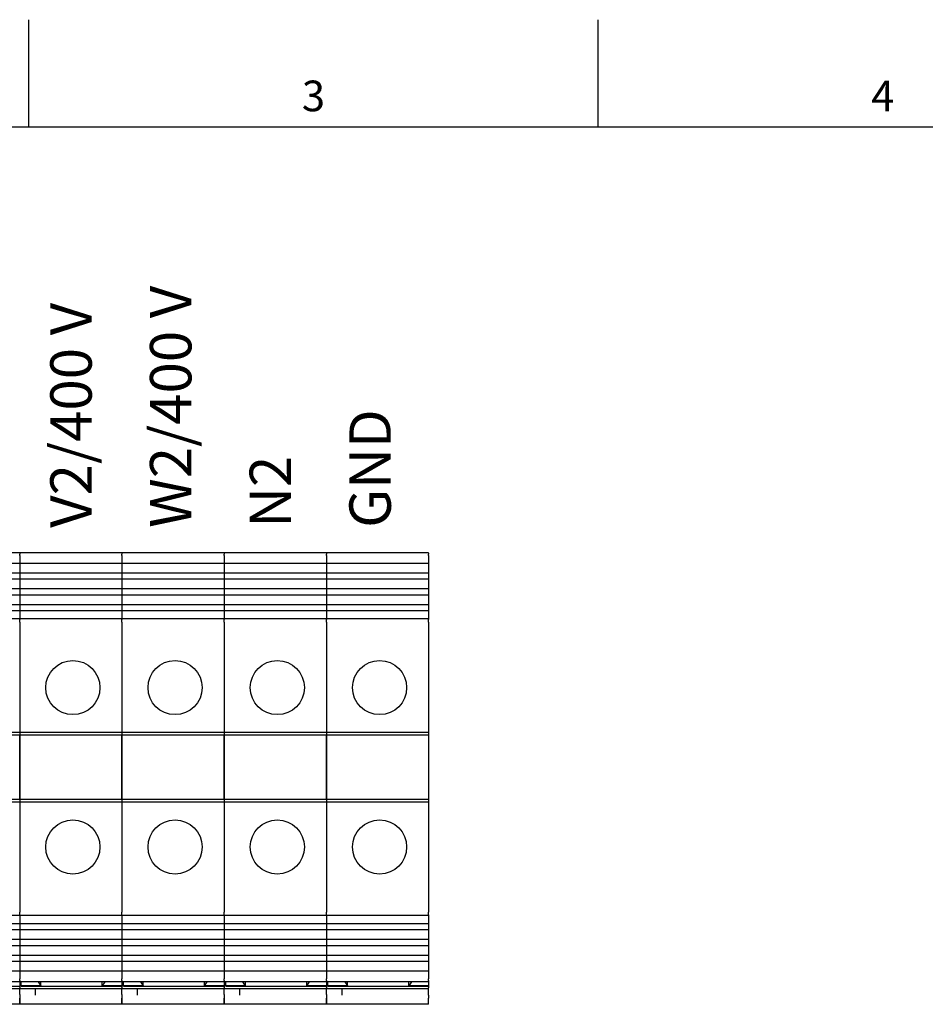
# Model space of a CAD drawing. Units: millimetres. Extents: x 0 to 2376, y 0 to 1680.
# Drawn here: x 589 to 1062, y 1142 to 1656 of the extents above; entities that cross this region are included whole.
import ezdxf

# ---------------------------------------------------------------- set-up
doc = ezdxf.new("R2010")
doc.units = ezdxf.units.MM
doc.header["$LTSCALE"] = 8
doc.layers.add('Geometría del boceto(ISO)', color=7, linetype='Continuous', lineweight=25)
doc.layers.add('Visible Edges(ISO)', color=7, linetype='Continuous', lineweight=25)
doc.layers.add('Symbols(ISO)', color=156, linetype='Continuous', lineweight=18, true_color=0x004080)
doc.styles.add('Texto notas y aclaraciones (ISO)', font='arial.ttf')

# ---------------------------------------------------------------- blocks, each defined once
blk = doc.blocks.new('Marcos MARCO POLYLUX')
at = {"layer": 'Geometría del boceto(ISO)'}
for p, q in [((74.25, 200), (74.25, 207)), ((111.375, 200), (111.375, 207)), ((10, 200), (287, 200))]:
    blk.add_line(p, q, dxfattribs=at)
at = {"layer": 'Symbols(ISO)', "color": 156, "true_color": 0x004080, "char_height": 2, "attachment_point": 8, "style": 'Texto notas y aclaraciones (ISO)'}
for s, insert in [('3', (92.812, 200.4)), ('4', (129.938, 200.4))]:
    blk.add_mtext(s, dxfattribs=dict(at, insert=insert))

msp = doc.modelspace()

# ---------------------------------------------------------------- linework, layer by layer
at = {"layer": 'Visible Edges(ISO)'}
for p, q in [((589.2486, 1377.7391), (535.9153, 1377.7391)), ((589.2486, 1377.5248), (589.2486, 1377.7391)), ((589.2486, 1377.5248), (589.2486, 1377.7391)), ((642.582, 1377.7391), (589.2486, 1377.7391)), ((589.2486, 1377.5248), (589.2486, 1376.9754)), ((589.2486, 1377.5248), (589.2486, 1376.9754)), ((642.582, 1377.5248), (642.582, 1377.7391)), ((642.582, 1377.5248), (642.582, 1377.7391)), ((695.9153, 1377.7391), (642.582, 1377.7391)), ((642.582, 1377.5248), (642.582, 1376.9754)), ((642.582, 1377.5248), (642.582, 1376.9754)), ((695.9153, 1377.5248), (695.9153, 1377.7391)), ((695.9153, 1377.5248), (695.9153, 1377.7391)), ((749.2486, 1377.7391), (695.9153, 1377.7391)), ((695.9153, 1377.5248), (695.9153, 1376.9754)), ((695.9153, 1377.5248), (695.9153, 1376.9754)), ((749.2486, 1377.5248), (749.2486, 1377.7391)), ((802.582, 1377.7391), (749.2486, 1377.7391)), ((749.2486, 1377.5248), (749.2486, 1377.7391)), ((749.2486, 1377.5248), (749.2486, 1376.9754)), ((749.2486, 1377.5248), (749.2486, 1376.9754)), ((802.582, 1377.5248), (802.582, 1377.7391)), ((802.582, 1377.5248), (802.582, 1376.9754)), ((589.2486, 1376.2469), (589.2486, 1376.9754)), ((589.2486, 1376.2469), (589.2486, 1376.9754)), ((589.2486, 1376.2469), (589.2486, 1374.3993)), ((589.2486, 1376.2469), (589.2486, 1374.3993)), ((589.2486, 1374.3993), (589.2486, 1373.6708)), ((589.2486, 1374.3993), (589.2486, 1373.6708)), ((589.2486, 1373.6708), (589.2486, 1372.2029)), ((589.2486, 1373.6708), (589.2486, 1372.2029)), ((642.582, 1376.2469), (642.582, 1376.9754)), ((642.582, 1376.2469), (642.582, 1376.9754)), ((642.582, 1376.2469), (642.582, 1374.3993)), ((642.582, 1376.2469), (642.582, 1374.3993)), ((642.582, 1374.3993), (642.582, 1373.6708)), ((642.582, 1374.3993), (642.582, 1373.6708)), ((642.582, 1373.6708), (642.582, 1372.2029)), ((642.582, 1373.6708), (642.582, 1372.2029)), ((695.9153, 1376.2469), (695.9153, 1376.9754)), ((695.9153, 1376.2469), (695.9153, 1376.9754)), ((695.9153, 1376.2469), (695.9153, 1374.3993)), ((695.9153, 1376.2469), (695.9153, 1374.3993)), ((695.9153, 1374.3993), (695.9153, 1373.6708)), ((695.9153, 1374.3993), (695.9153, 1373.6708)), ((695.9153, 1373.6708), (695.9153, 1372.2029)), ((695.9153, 1373.6708), (695.9153, 1372.2029)), ((749.2486, 1376.2469), (749.2486, 1376.9754)), ((749.2486, 1376.2469), (749.2486, 1376.9754)), ((749.2486, 1376.2469), (749.2486, 1374.3993)), ((749.2486, 1376.2469), (749.2486, 1374.3993)), ((749.2486, 1374.3993), (749.2486, 1373.6708)), ((749.2486, 1374.3993), (749.2486, 1373.6708)), ((749.2486, 1373.6708), (749.2486, 1372.2029)), ((749.2486, 1373.6708), (749.2486, 1372.2029)), ((802.582, 1376.2469), (802.582, 1376.9754)), ((802.582, 1376.2469), (802.582, 1374.3993)), ((802.582, 1374.3993), (802.582, 1373.6708)), ((802.582, 1373.6708), (802.582, 1372.2029)), ((589.2486, 1372.2029), (535.9153, 1372.2029)), ((589.2486, 1372.2029), (589.2486, 1367.135)), ((589.2486, 1372.2029), (589.2486, 1367.135)), ((642.582, 1372.2029), (589.2486, 1372.2029)), ((642.582, 1372.2029), (642.582, 1367.135)), ((642.582, 1372.2029), (642.582, 1367.135)), ((695.9153, 1372.2029), (642.582, 1372.2029)), ((695.9153, 1372.2029), (695.9153, 1367.135)), ((695.9153, 1372.2029), (695.9153, 1367.135)), ((749.2486, 1372.2029), (695.9153, 1372.2029)), ((749.2486, 1372.2029), (749.2486, 1367.135)), ((802.582, 1372.2029), (749.2486, 1372.2029)), ((749.2486, 1372.2029), (749.2486, 1367.135)), ((802.582, 1372.2029), (802.582, 1367.135)), ((589.2486, 1367.135), (535.9153, 1367.135)), ((589.2486, 1363.9375), (535.9153, 1363.9375)), ((589.2486, 1367.135), (589.2486, 1363.9375)), ((589.2486, 1367.135), (589.2486, 1363.9375)), ((642.582, 1367.135), (589.2486, 1367.135)), ((589.2486, 1363.9375), (589.2486, 1358.8696)), ((589.2486, 1363.9375), (589.2486, 1358.8696)), ((642.582, 1363.9375), (589.2486, 1363.9375)), ((642.582, 1367.135), (642.582, 1363.9375)), ((642.582, 1367.135), (642.582, 1363.9375)), ((695.9153, 1367.135), (642.582, 1367.135)), ((642.582, 1363.9375), (642.582, 1358.8696)), ((642.582, 1363.9375), (642.582, 1358.8696)), ((695.9153, 1363.9375), (642.582, 1363.9375)), ((695.9153, 1367.135), (695.9153, 1363.9375)), ((695.9153, 1367.135), (695.9153, 1363.9375)), ((749.2486, 1367.135), (695.9153, 1367.135)), ((695.9153, 1363.9375), (695.9153, 1358.8696)), ((695.9153, 1363.9375), (695.9153, 1358.8696)), ((749.2486, 1363.9375), (695.9153, 1363.9375)), ((749.2486, 1367.135), (749.2486, 1363.9375)), ((802.582, 1367.135), (749.2486, 1367.135)), ((749.2486, 1367.135), (749.2486, 1363.9375)), ((749.2486, 1363.9375), (749.2486, 1358.8696)), ((802.582, 1363.9375), (749.2486, 1363.9375)), ((749.2486, 1363.9375), (749.2486, 1358.8696)), ((802.582, 1367.135), (802.582, 1363.9375)), ((802.582, 1363.9375), (802.582, 1358.8696)), ((589.2486, 1358.8696), (535.9153, 1358.8696)), ((589.2486, 1358.8696), (589.2486, 1355.672)), ((589.2486, 1358.8696), (589.2486, 1355.672)), ((642.582, 1358.8696), (589.2486, 1358.8696)), ((642.582, 1358.8696), (642.582, 1355.672)), ((642.582, 1358.8696), (642.582, 1355.672)), ((695.9153, 1358.8696), (642.582, 1358.8696)), ((695.9153, 1358.8696), (695.9153, 1355.672)), ((695.9153, 1358.8696), (695.9153, 1355.672)), ((749.2486, 1358.8696), (695.9153, 1358.8696)), ((749.2486, 1358.8696), (749.2486, 1355.672)), ((802.582, 1358.8696), (749.2486, 1358.8696)), ((749.2486, 1358.8696), (749.2486, 1355.672)), ((802.582, 1358.8696), (802.582, 1355.672)), ((589.2486, 1355.672), (535.9153, 1355.672)), ((589.2486, 1355.672), (589.2486, 1350.6041)), ((589.2486, 1355.672), (589.2486, 1350.6041)), ((642.582, 1355.672), (589.2486, 1355.672)), ((642.582, 1355.672), (642.582, 1350.6041)), ((642.582, 1355.672), (642.582, 1350.6041)), ((695.9153, 1355.672), (642.582, 1355.672)), ((695.9153, 1355.672), (695.9153, 1350.6041)), ((695.9153, 1355.672), (695.9153, 1350.6041)), ((749.2486, 1355.672), (695.9153, 1355.672)), ((749.2486, 1355.672), (749.2486, 1350.6041)), ((802.582, 1355.672), (749.2486, 1355.672)), ((749.2486, 1355.672), (749.2486, 1350.6041)), ((802.582, 1355.672), (802.582, 1350.6041)), ((589.2486, 1350.6041), (535.9153, 1350.6041)), ((589.2486, 1347.4066), (535.9153, 1347.4066)), ((589.2486, 1350.6041), (589.2486, 1347.4066)), ((589.2486, 1350.6041), (589.2486, 1347.4066)), ((642.582, 1350.6041), (589.2486, 1350.6041)), ((589.2486, 1347.4066), (589.2486, 1343.1802)), ((589.2486, 1347.4066), (589.2486, 1343.1802)), ((642.582, 1347.4066), (589.2486, 1347.4066)), ((642.582, 1350.6041), (642.582, 1347.4066)), ((642.582, 1350.6041), (642.582, 1347.4066)), ((695.9153, 1350.6041), (642.582, 1350.6041)), ((642.582, 1347.4066), (642.582, 1343.1802)), ((642.582, 1347.4066), (642.582, 1343.1802)), ((695.9153, 1347.4066), (642.582, 1347.4066)), ((695.9153, 1350.6041), (695.9153, 1347.4066)), ((695.9153, 1350.6041), (695.9153, 1347.4066)), ((749.2486, 1350.6041), (695.9153, 1350.6041)), ((695.9153, 1347.4066), (695.9153, 1343.1802)), ((695.9153, 1347.4066), (695.9153, 1343.1802)), ((749.2486, 1347.4066), (695.9153, 1347.4066)), ((749.2486, 1350.6041), (749.2486, 1347.4066)), ((802.582, 1350.6041), (749.2486, 1350.6041)), ((749.2486, 1350.6041), (749.2486, 1347.4066)), ((749.2486, 1347.4066), (749.2486, 1343.1802)), ((802.582, 1347.4066), (749.2486, 1347.4066)), ((749.2486, 1347.4066), (749.2486, 1343.1802)), ((802.582, 1350.6041), (802.582, 1347.4066)), ((802.582, 1347.4066), (802.582, 1343.1802)), ((589.2486, 1343.1802), (535.9153, 1343.1802)), ((589.2486, 1343.1087), (589.2486, 1343.1802)), ((589.2486, 1343.1087), (589.2486, 1343.1802)), ((642.582, 1343.1802), (589.2486, 1343.1802)), ((589.2486, 1343.1087), (589.2486, 1342.8294)), ((589.2486, 1343.1087), (589.2486, 1342.8294)), ((589.2486, 1341.4438), (589.2486, 1342.8294)), ((589.2486, 1341.4438), (589.2486, 1342.8294)), ((642.582, 1343.1087), (642.582, 1343.1802)), ((642.582, 1343.1087), (642.582, 1343.1802)), ((695.9153, 1343.1802), (642.582, 1343.1802)), ((642.582, 1343.1087), (642.582, 1342.8294)), ((642.582, 1343.1087), (642.582, 1342.8294)), ((642.582, 1341.4438), (642.582, 1342.8294)), ((642.582, 1341.4438), (642.582, 1342.8294)), ((695.9153, 1343.1087), (695.9153, 1343.1802)), ((695.9153, 1343.1087), (695.9153, 1343.1802)), ((749.2486, 1343.1802), (695.9153, 1343.1802)), ((695.9153, 1343.1087), (695.9153, 1342.8294)), ((695.9153, 1343.1087), (695.9153, 1342.8294)), ((695.9153, 1341.4438), (695.9153, 1342.8294)), ((695.9153, 1341.4438), (695.9153, 1342.8294)), ((749.2486, 1343.1087), (749.2486, 1343.1802)), ((802.582, 1343.1802), (749.2486, 1343.1802)), ((749.2486, 1343.1087), (749.2486, 1343.1802)), ((749.2486, 1343.1087), (749.2486, 1342.8294)), ((749.2486, 1343.1087), (749.2486, 1342.8294)), ((749.2486, 1341.4438), (749.2486, 1342.8294)), ((749.2486, 1341.4438), (749.2486, 1342.8294)), ((802.582, 1343.1087), (802.582, 1343.1802)), ((802.582, 1343.1087), (802.582, 1342.8294)), ((802.582, 1341.4438), (802.582, 1342.8294)), ((589.2486, 1341.4438), (589.2486, 1283.8724)), ((589.2486, 1341.4438), (589.2486, 1283.8724)), ((642.582, 1341.4438), (642.582, 1283.8724)), ((642.582, 1341.4438), (642.582, 1283.8724)), ((695.9153, 1341.4438), (695.9153, 1283.8724)), ((695.9153, 1341.4438), (695.9153, 1283.8724)), ((749.2486, 1341.4438), (749.2486, 1283.8724)), ((749.2486, 1341.4438), (749.2486, 1283.8724)), ((802.582, 1341.4438), (802.582, 1283.8724)), ((589.2486, 1283.8724), (535.9153, 1283.8724)), ((589.2486, 1282.5391), (535.9153, 1282.5391)), ((589.2486, 1283.8724), (589.2486, 1282.5391)), ((589.2486, 1283.8724), (589.2486, 1282.5391)), ((642.582, 1283.8724), (589.2486, 1283.8724)), ((589.2486, 1282.5391), (589.2486, 1248.9391)), ((589.2486, 1248.9391), (589.2486, 1282.5391)), ((642.582, 1282.5391), (589.2486, 1282.5391)), ((642.582, 1283.8724), (642.582, 1282.5391)), ((642.582, 1283.8724), (642.582, 1282.5391)), ((695.9153, 1283.8724), (642.582, 1283.8724)), ((642.582, 1282.5391), (642.582, 1248.9391)), ((642.582, 1248.9391), (642.582, 1282.5391)), ((695.9153, 1282.5391), (642.582, 1282.5391)), ((695.9153, 1283.8724), (695.9153, 1282.5391)), ((695.9153, 1283.8724), (695.9153, 1282.5391)), ((749.2486, 1283.8724), (695.9153, 1283.8724)), ((695.9153, 1282.5391), (695.9153, 1248.9391)), ((695.9153, 1248.9391), (695.9153, 1282.5391)), ((749.2486, 1282.5391), (695.9153, 1282.5391)), ((749.2486, 1283.8724), (749.2486, 1282.5391)), ((802.582, 1283.8724), (749.2486, 1283.8724)), ((749.2486, 1283.8724), (749.2486, 1282.5391)), ((749.2486, 1248.9391), (749.2486, 1282.5391)), ((802.582, 1282.5391), (749.2486, 1282.5391)), ((749.2486, 1282.5391), (749.2486, 1248.9391)), ((802.582, 1283.8724), (802.582, 1282.5391)), ((802.582, 1282.5391), (802.582, 1248.9391)), ((589.2486, 1248.9391), (535.9153, 1248.9391)), ((589.2486, 1247.6058), (535.9153, 1247.6058)), ((589.2486, 1248.9391), (589.2486, 1247.6058)), ((589.2486, 1248.9391), (589.2486, 1247.6058)), ((642.582, 1248.9391), (589.2486, 1248.9391)), ((589.2486, 1247.6058), (589.2486, 1190.0344)), ((589.2486, 1247.6058), (589.2486, 1190.0344)), ((642.582, 1247.6058), (589.2486, 1247.6058)), ((642.582, 1248.9391), (642.582, 1247.6058)), ((642.582, 1248.9391), (642.582, 1247.6058)), ((695.9153, 1248.9391), (642.582, 1248.9391)), ((642.582, 1247.6058), (642.582, 1190.0344)), ((642.582, 1247.6058), (642.582, 1190.0344)), ((695.9153, 1247.6058), (642.582, 1247.6058)), ((695.9153, 1248.9391), (695.9153, 1247.6058)), ((695.9153, 1248.9391), (695.9153, 1247.6058)), ((749.2486, 1248.9391), (695.9153, 1248.9391)), ((695.9153, 1247.6058), (695.9153, 1190.0344)), ((695.9153, 1247.6058), (695.9153, 1190.0344)), ((749.2486, 1247.6058), (695.9153, 1247.6058)), ((749.2486, 1248.9391), (749.2486, 1247.6058)), ((802.582, 1248.9391), (749.2486, 1248.9391)), ((749.2486, 1248.9391), (749.2486, 1247.6058)), ((749.2486, 1247.6058), (749.2486, 1190.0344)), ((802.582, 1247.6058), (749.2486, 1247.6058)), ((749.2486, 1247.6058), (749.2486, 1190.0344)), ((802.582, 1248.9391), (802.582, 1247.6058)), ((802.582, 1247.6058), (802.582, 1190.0344)), ((589.2486, 1188.298), (535.9153, 1188.298)), ((589.2486, 1188.6488), (589.2486, 1190.0344)), ((589.2486, 1188.6488), (589.2486, 1190.0344)), ((589.2486, 1188.6488), (589.2486, 1188.3695)), ((589.2486, 1188.6488), (589.2486, 1188.3695)), ((589.2486, 1188.298), (589.2486, 1188.3695)), ((589.2486, 1188.298), (589.2486, 1188.3695)), ((589.2486, 1188.298), (589.2486, 1184.0716)), ((589.2486, 1188.298), (589.2486, 1184.0716)), ((642.582, 1188.298), (589.2486, 1188.298)), ((642.582, 1188.6488), (642.582, 1190.0344)), ((642.582, 1188.6488), (642.582, 1190.0344)), ((642.582, 1188.6488), (642.582, 1188.3695)), ((642.582, 1188.6488), (642.582, 1188.3695)), ((642.582, 1188.298), (642.582, 1188.3695)), ((642.582, 1188.298), (642.582, 1188.3695)), ((642.582, 1188.298), (642.582, 1184.0716)), ((642.582, 1188.298), (642.582, 1184.0716)), ((695.9153, 1188.298), (642.582, 1188.298)), ((695.9153, 1188.6488), (695.9153, 1190.0344)), ((695.9153, 1188.6488), (695.9153, 1190.0344)), ((695.9153, 1188.6488), (695.9153, 1188.3695)), ((695.9153, 1188.6488), (695.9153, 1188.3695)), ((695.9153, 1188.298), (695.9153, 1188.3695)), ((695.9153, 1188.298), (695.9153, 1188.3695)), ((695.9153, 1188.298), (695.9153, 1184.0716)), ((695.9153, 1188.298), (695.9153, 1184.0716)), ((749.2486, 1188.298), (695.9153, 1188.298)), ((749.2486, 1188.6488), (749.2486, 1190.0344)), ((749.2486, 1188.6488), (749.2486, 1190.0344)), ((749.2486, 1188.6488), (749.2486, 1188.3695)), ((749.2486, 1188.6488), (749.2486, 1188.3695)), ((749.2486, 1188.298), (749.2486, 1188.3695)), ((749.2486, 1188.298), (749.2486, 1188.3695)), ((749.2486, 1188.298), (749.2486, 1184.0716)), ((802.582, 1188.298), (749.2486, 1188.298)), ((749.2486, 1188.298), (749.2486, 1184.0716)), ((802.582, 1188.6488), (802.582, 1190.0344)), ((802.582, 1188.6488), (802.582, 1188.3695)), ((802.582, 1188.298), (802.582, 1188.3695)), ((802.582, 1188.298), (802.582, 1184.0716)), ((589.2486, 1184.0716), (535.9153, 1184.0716)), ((589.2486, 1184.0716), (589.2486, 1180.8741)), ((589.2486, 1184.0716), (589.2486, 1180.8741)), ((642.582, 1184.0716), (589.2486, 1184.0716)), ((642.582, 1184.0716), (642.582, 1180.8741)), ((642.582, 1184.0716), (642.582, 1180.8741)), ((695.9153, 1184.0716), (642.582, 1184.0716)), ((695.9153, 1184.0716), (695.9153, 1180.8741)), ((695.9153, 1184.0716), (695.9153, 1180.8741)), ((749.2486, 1184.0716), (695.9153, 1184.0716)), ((749.2486, 1184.0716), (749.2486, 1180.8741)), ((802.582, 1184.0716), (749.2486, 1184.0716)), ((749.2486, 1184.0716), (749.2486, 1180.8741)), ((802.582, 1184.0716), (802.582, 1180.8741)), ((589.2486, 1180.8741), (535.9153, 1180.8741)), ((589.2486, 1180.8741), (589.2486, 1175.8062)), ((589.2486, 1180.8741), (589.2486, 1175.8062)), ((642.582, 1180.8741), (589.2486, 1180.8741)), ((642.582, 1180.8741), (642.582, 1175.8062)), ((642.582, 1180.8741), (642.582, 1175.8062)), ((695.9153, 1180.8741), (642.582, 1180.8741)), ((695.9153, 1180.8741), (695.9153, 1175.8062)), ((695.9153, 1180.8741), (695.9153, 1175.8062)), ((749.2486, 1180.8741), (695.9153, 1180.8741)), ((749.2486, 1180.8741), (749.2486, 1175.8062)), ((802.582, 1180.8741), (749.2486, 1180.8741)), ((749.2486, 1180.8741), (749.2486, 1175.8062)), ((802.582, 1180.8741), (802.582, 1175.8062)), ((589.2486, 1175.8062), (535.9153, 1175.8062)), ((589.2486, 1172.6087), (535.9153, 1172.6087)), ((589.2486, 1175.8062), (589.2486, 1172.6087)), ((589.2486, 1175.8062), (589.2486, 1172.6087)), ((642.582, 1175.8062), (589.2486, 1175.8062)), ((589.2486, 1172.6087), (589.2486, 1167.5408)), ((589.2486, 1172.6087), (589.2486, 1167.5408)), ((642.582, 1172.6087), (589.2486, 1172.6087)), ((642.582, 1175.8062), (642.582, 1172.6087)), ((642.582, 1175.8062), (642.582, 1172.6087)), ((695.9153, 1175.8062), (642.582, 1175.8062)), ((642.582, 1172.6087), (642.582, 1167.5408)), ((642.582, 1172.6087), (642.582, 1167.5408)), ((695.9153, 1172.6087), (642.582, 1172.6087)), ((695.9153, 1175.8062), (695.9153, 1172.6087)), ((695.9153, 1175.8062), (695.9153, 1172.6087)), ((749.2486, 1175.8062), (695.9153, 1175.8062)), ((695.9153, 1172.6087), (695.9153, 1167.5408)), ((695.9153, 1172.6087), (695.9153, 1167.5408)), ((749.2486, 1172.6087), (695.9153, 1172.6087)), ((749.2486, 1175.8062), (749.2486, 1172.6087)), ((802.582, 1175.8062), (749.2486, 1175.8062)), ((749.2486, 1175.8062), (749.2486, 1172.6087)), ((749.2486, 1172.6087), (749.2486, 1167.5408)), ((802.582, 1172.6087), (749.2486, 1172.6087)), ((749.2486, 1172.6087), (749.2486, 1167.5408)), ((802.582, 1175.8062), (802.582, 1172.6087)), ((802.582, 1172.6087), (802.582, 1167.5408)), ((589.2486, 1167.5408), (535.9153, 1167.5408)), ((589.2486, 1167.5408), (589.2486, 1164.3432)), ((589.2486, 1167.5408), (589.2486, 1164.3432)), ((642.582, 1167.5408), (589.2486, 1167.5408)), ((642.582, 1167.5408), (642.582, 1164.3432)), ((642.582, 1167.5408), (642.582, 1164.3432)), ((695.9153, 1167.5408), (642.582, 1167.5408)), ((695.9153, 1167.5408), (695.9153, 1164.3432)), ((695.9153, 1167.5408), (695.9153, 1164.3432)), ((749.2486, 1167.5408), (695.9153, 1167.5408)), ((749.2486, 1167.5408), (749.2486, 1164.3432)), ((802.582, 1167.5408), (749.2486, 1167.5408)), ((749.2486, 1167.5408), (749.2486, 1164.3432)), ((802.582, 1167.5408), (802.582, 1164.3432)), ((589.2486, 1164.3432), (535.9153, 1164.3432)), ((589.2486, 1164.3432), (589.2486, 1159.2753)), ((589.2486, 1164.3432), (589.2486, 1159.2753)), ((642.582, 1164.3432), (589.2486, 1164.3432)), ((642.582, 1164.3432), (642.582, 1159.2753)), ((642.582, 1164.3432), (642.582, 1159.2753)), ((695.9153, 1164.3432), (642.582, 1164.3432)), ((695.9153, 1164.3432), (695.9153, 1159.2753)), ((695.9153, 1164.3432), (695.9153, 1159.2753)), ((749.2486, 1164.3432), (695.9153, 1164.3432)), ((749.2486, 1164.3432), (749.2486, 1159.2753)), ((802.582, 1164.3432), (749.2486, 1164.3432)), ((749.2486, 1164.3432), (749.2486, 1159.2753)), ((802.582, 1164.3432), (802.582, 1159.2753)), ((589.2486, 1159.2753), (535.9153, 1159.2753)), ((589.2486, 1159.2753), (589.2486, 1157.8074)), ((589.2486, 1159.2753), (589.2486, 1157.8074)), ((642.582, 1159.2753), (589.2486, 1159.2753)), ((589.2486, 1157.8074), (589.2486, 1157.0789)), ((589.2486, 1157.8074), (589.2486, 1157.0789)), ((589.2486, 1157.0789), (589.2486, 1155.2314)), ((589.2486, 1157.0789), (589.2486, 1155.2314)), ((642.582, 1159.2753), (642.582, 1157.8074)), ((642.582, 1159.2753), (642.582, 1157.8074)), ((695.9153, 1159.2753), (642.582, 1159.2753)), ((642.582, 1157.8074), (642.582, 1157.0789)), ((642.582, 1157.8074), (642.582, 1157.0789)), ((642.582, 1157.0789), (642.582, 1155.2314)), ((642.582, 1157.0789), (642.582, 1155.2314)), ((695.9153, 1159.2753), (695.9153, 1157.8074)), ((695.9153, 1159.2753), (695.9153, 1157.8074)), ((749.2486, 1159.2753), (695.9153, 1159.2753)), ((695.9153, 1157.8074), (695.9153, 1157.0789)), ((695.9153, 1157.8074), (695.9153, 1157.0789)), ((695.9153, 1157.0789), (695.9153, 1155.2314)), ((695.9153, 1157.0789), (695.9153, 1155.2314)), ((749.2486, 1159.2753), (749.2486, 1157.8074)), ((802.582, 1159.2753), (749.2486, 1159.2753)), ((749.2486, 1159.2753), (749.2486, 1157.8074)), ((749.2486, 1157.8074), (749.2486, 1157.0789)), ((749.2486, 1157.8074), (749.2486, 1157.0789)), ((749.2486, 1157.0789), (749.2486, 1155.2314)), ((749.2486, 1157.0789), (749.2486, 1155.2314)), ((802.582, 1159.2753), (802.582, 1157.8074)), ((802.582, 1157.8074), (802.582, 1157.0789)), ((802.582, 1157.0789), (802.582, 1155.2314)), ((589.2486, 1153.7391), (535.9153, 1153.7391)), ((536.7153, 1151.5359), (589.2486, 1151.5359)), ((589.2486, 1154.5028), (589.2486, 1155.2314)), ((589.2486, 1154.5028), (589.2486, 1155.2314)), ((589.2486, 1154.5028), (589.2486, 1153.9535)), ((589.2486, 1154.5028), (589.2486, 1153.9535)), ((589.2486, 1153.7391), (589.2486, 1153.9535)), ((589.2486, 1153.7391), (589.2486, 1153.9535)), ((589.2486, 1153.7391), (589.2486, 1150.6407)), ((642.582, 1153.7391), (589.2486, 1153.7391)), ((589.2486, 1151.5359), (589.2486, 1150.6407)), ((590.0486, 1151.5359), (590.0486, 1153.7391)), ((600.3014, 1151.5701), (590.0486, 1151.5701)), ((590.0486, 1151.5359), (642.582, 1151.5359)), ((600.3014, 1151.5701), (600.3014, 1153.7391)), ((632.3292, 1151.5701), (632.3292, 1153.7391)), ((642.582, 1151.5701), (632.3292, 1151.5701)), ((642.582, 1154.5028), (642.582, 1155.2314)), ((642.582, 1154.5028), (642.582, 1155.2314)), ((642.582, 1154.5028), (642.582, 1153.9535)), ((642.582, 1154.5028), (642.582, 1153.9535)), ((642.582, 1153.7391), (642.582, 1153.9535)), ((642.582, 1153.7391), (642.582, 1153.9535)), ((642.582, 1153.7391), (642.582, 1150.6407)), ((695.9153, 1153.7391), (642.582, 1153.7391)), ((642.582, 1151.5359), (642.582, 1150.6407)), ((643.382, 1151.5359), (643.382, 1153.7391)), ((653.6347, 1151.5701), (643.382, 1151.5701)), ((643.382, 1151.5359), (695.9153, 1151.5359)), ((653.6347, 1151.5701), (653.6347, 1153.7391)), ((685.6626, 1151.5701), (685.6626, 1153.7391)), ((695.9153, 1151.5701), (685.6626, 1151.5701)), ((695.9153, 1154.5028), (695.9153, 1155.2314)), ((695.9153, 1154.5028), (695.9153, 1155.2314)), ((695.9153, 1154.5028), (695.9153, 1153.9535)), ((695.9153, 1154.5028), (695.9153, 1153.9535)), ((695.9153, 1153.7391), (695.9153, 1153.9535)), ((695.9153, 1153.7391), (695.9153, 1153.9535)), ((695.9153, 1153.7391), (695.9153, 1150.6407)), ((749.2486, 1153.7391), (695.9153, 1153.7391)), ((695.9153, 1151.5359), (695.9153, 1150.6407)), ((696.7153, 1151.5359), (696.7153, 1153.7391)), ((706.968, 1151.5701), (696.7153, 1151.5701)), ((696.7153, 1151.5359), (749.2486, 1151.5359)), ((706.968, 1151.5701), (706.968, 1153.7391)), ((738.9959, 1151.5701), (738.9959, 1153.7391)), ((749.2486, 1151.5701), (738.9959, 1151.5701)), ((749.2486, 1154.5028), (749.2486, 1155.2314)), ((749.2486, 1154.5028), (749.2486, 1155.2314)), ((749.2486, 1154.5028), (749.2486, 1153.9535)), ((749.2486, 1154.5028), (749.2486, 1153.9535)), ((749.2486, 1153.7391), (749.2486, 1153.9535)), ((749.2486, 1153.7391), (749.2486, 1153.9535)), ((749.2486, 1153.7391), (749.2486, 1150.6407)), ((802.582, 1153.7391), (749.2486, 1153.7391)), ((749.2486, 1151.5359), (749.2486, 1150.6407)), ((750.0486, 1151.5359), (750.0486, 1153.7391)), ((760.3014, 1151.5701), (750.0486, 1151.5701)), ((750.0486, 1151.5359), (802.582, 1151.5359)), ((760.3014, 1151.5701), (760.3014, 1153.7391)), ((792.3292, 1151.5701), (792.3292, 1153.7391)), ((802.582, 1151.5701), (792.3292, 1151.5701)), ((802.582, 1154.5028), (802.582, 1155.2314)), ((802.582, 1154.5028), (802.582, 1153.9535)), ((802.582, 1153.7391), (802.582, 1153.9535)), ((802.582, 1153.7391), (802.582, 1151.5701)), ((802.582, 1151.5359), (802.582, 1151.5701)), ((802.582, 1151.5359), (802.582, 1150.6407)), ((589.2486, 1150.0058), (535.9153, 1150.0058)), ((589.2486, 1150.0058), (589.2486, 1150.6407)), ((589.2486, 1150.6407), (589.2486, 1150.0058)), ((589.2486, 1147.0404), (589.2486, 1150.0058)), ((642.582, 1150.0058), (589.2486, 1150.0058)), ((589.2486, 1147.0404), (589.2486, 1145.2058)), ((589.2486, 1146.8058), (589.2486, 1145.2058)), ((597.2486, 1150.0058), (597.2486, 1147.0404)), ((597.2486, 1147.0404), (597.2486, 1146.8058)), ((642.582, 1150.0058), (642.582, 1150.6407)), ((642.582, 1150.6407), (642.582, 1150.0058)), ((642.582, 1147.0404), (642.582, 1150.0058)), ((695.9153, 1150.0058), (642.582, 1150.0058)), ((642.582, 1147.0404), (642.582, 1145.2058)), ((642.582, 1146.8058), (642.582, 1145.2058)), ((650.582, 1150.0058), (650.582, 1147.0404)), ((650.582, 1147.0404), (650.582, 1146.8058)), ((695.9153, 1150.0058), (695.9153, 1150.6407)), ((695.9153, 1150.6407), (695.9153, 1150.0058)), ((695.9153, 1147.0404), (695.9153, 1150.0058)), ((749.2486, 1150.0058), (695.9153, 1150.0058)), ((695.9153, 1147.0404), (695.9153, 1145.2058)), ((695.9153, 1146.8058), (695.9153, 1145.2058)), ((703.9153, 1150.0058), (703.9153, 1147.0404)), ((703.9153, 1147.0404), (703.9153, 1146.8058)), ((749.2486, 1150.6407), (749.2486, 1150.0058)), ((749.2486, 1150.0058), (749.2486, 1150.6407)), ((749.2486, 1147.0404), (749.2486, 1150.0058)), ((802.582, 1150.0058), (749.2486, 1150.0058)), ((749.2486, 1147.0404), (749.2486, 1145.2058)), ((749.2486, 1146.8058), (749.2486, 1145.2058)), ((757.2486, 1150.0058), (757.2486, 1147.0404)), ((757.2486, 1147.0404), (757.2486, 1146.8058)), ((802.582, 1150.0058), (802.582, 1150.6407)), ((802.582, 1146.8058), (802.582, 1150.0058)), ((802.582, 1146.8058), (802.582, 1145.2058)), ((589.2486, 1142.0058), (535.9153, 1142.0058)), ((589.2486, 1142.0058), (589.2486, 1145.2058)), ((589.2486, 1145.2058), (589.2486, 1142.0058)), ((642.582, 1142.0058), (589.2486, 1142.0058)), ((642.582, 1142.0058), (642.582, 1145.2058)), ((642.582, 1145.2058), (642.582, 1142.0058)), ((695.9153, 1142.0058), (642.582, 1142.0058)), ((695.9153, 1142.0058), (695.9153, 1145.2058)), ((695.9153, 1145.2058), (695.9153, 1142.0058)), ((749.2486, 1142.0058), (695.9153, 1142.0058)), ((749.2486, 1145.2058), (749.2486, 1142.0058)), ((749.2486, 1142.0058), (749.2486, 1145.2058)), ((802.582, 1142.0058), (749.2486, 1142.0058)), ((802.582, 1142.0058), (802.582, 1145.2058))]:
    msp.add_line(p, q, dxfattribs=at)
for centre in [(616.982, 1307.3391), (670.3153, 1307.3391), (723.6486, 1307.3391), (776.982, 1307.3391), (616.982, 1224.1391), (670.3153, 1224.1391), (723.6486, 1224.1391), (776.982, 1224.1391)]:
    msp.add_circle(centre, 14.1333, dxfattribs=at)
for points in [[(598.8755, 1153.7391), (599.3319, 1153.0452), (599.8102, 1152.3188), (600.3014, 1151.5701)], [(632.3292, 1151.5701), (632.8237, 1152.3238), (633.2998, 1153.047), (633.7551, 1153.7393)], [(652.2089, 1153.7391), (652.6653, 1153.0452), (653.1435, 1152.3188), (653.6347, 1151.5701)], [(685.6626, 1151.5701), (686.157, 1152.3238), (686.6331, 1153.047), (687.0885, 1153.7393)], [(705.5422, 1153.7391), (705.9986, 1153.0452), (706.4769, 1152.3188), (706.968, 1151.5701)], [(738.9959, 1151.5701), (739.4903, 1152.3238), (739.9665, 1153.047), (740.4218, 1153.7393)], [(758.8755, 1153.7391), (759.3319, 1153.0452), (759.8102, 1152.3188), (760.3014, 1151.5701)], [(792.3292, 1151.5701), (792.8237, 1152.3238), (793.2998, 1153.047), (793.7551, 1153.7393)]]:
    msp.add_open_spline(points, degree=3, dxfattribs=at)

# ---------------------------------------------------------------- block references
at = {"xscale": 8, "yscale": 8, "zscale": 8}
msp.add_blockref('Marcos MARCO POLYLUX', (0, 0), dxfattribs=at)

# ---------------------------------------------------------------- texts
at = {"layer": 'Symbols(ISO)', "color": 156, "true_color": 0x004080, "insert": (590.003, 1390.7364), "char_height": 21.600001, "width": 195.173485, "attachment_point": 4, "rotation": 90, "line_spacing_factor": 1.444444, "style": 'Texto notas y aclaraciones (ISO)'}
msp.add_mtext('{\\fArial|b0|i0;\\H21.6000;U1/400 V\\P\\fArial|b0|i0;\\H21.6000;V1/400 V\\P\\fArial|b0|i0;\\H21.6000;W1/400 V\\P\\fArial|b0|i0;\\H21.6000;U2/400 V\\P\\fArial|b0|i0;\\H21.6000;V2/400 V\\P\\fArial|b0|i0;\\H21.6000;W2/400 V\\P\\fArial|b0|i0;\\H21.6000;N2\\P\\fArial|b0|i0;\\H21.6000;GND}', dxfattribs=at)

doc.saveas('drawing.dxf')
